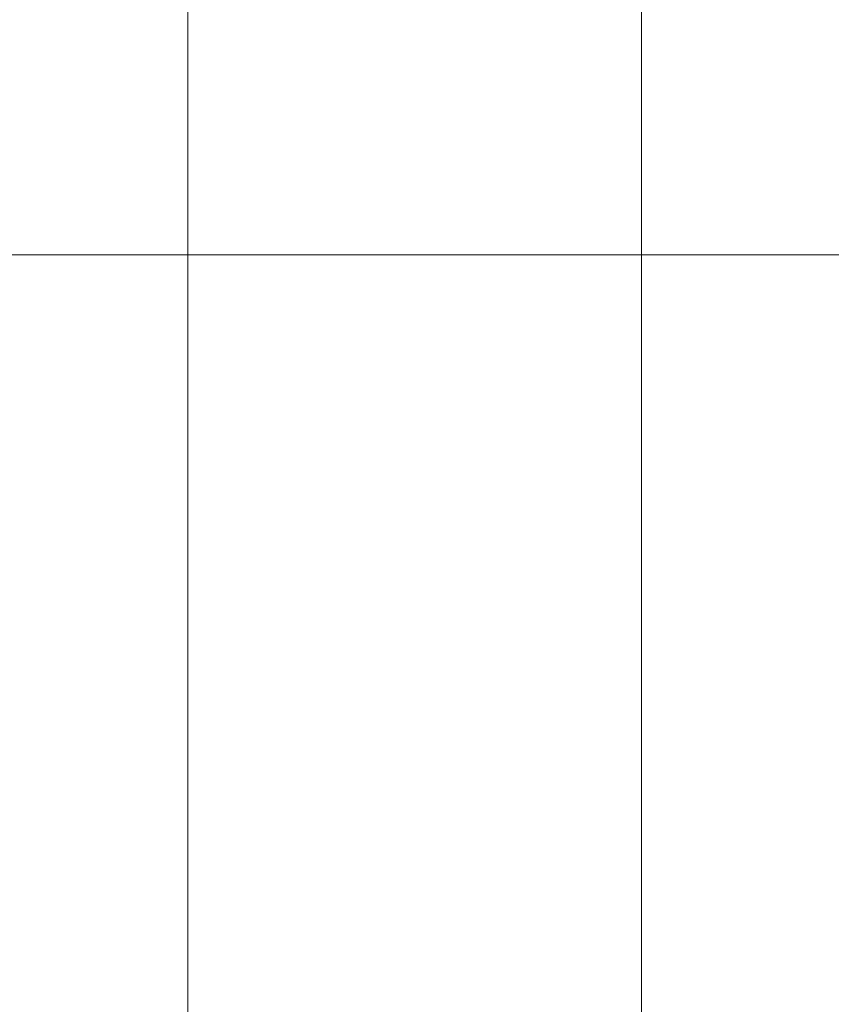
# Model space of a CAD drawing. Extents: x -450 to 450, y -70 to 40.
# Drawn here: x 378 to 379, y 8 to 10 of the extents above; entities that cross this region are included whole.
import ezdxf

# ---------------------------------------------------------------- set-up
doc = ezdxf.new("R2010")
doc.units = 0
doc.header["$LTSCALE"] = 500
doc.header["$MEASUREMENT"] = 0
doc.layers.add('NOVOTERM_CHROM_MAT', color=7, linetype='Continuous')
doc.layers.add('NOVOTERM_USZCZELKA', color=7, linetype='Continuous')

msp = doc.modelspace()

# ---------------------------------------------------------------- linework, layer by layer
at = {"layer": 'NOVOTERM_CHROM_MAT', "lineweight": 0}
for points, invisible_edges in [([(379.065, 18.7765, 1911.1201), (378.769, 18.7511, 1910.9), (378.769, -27.7017, 1910.9), (379.065, -27.7271, 1911.1201)], 13), ([(378.769, 18.7511, 1910.9), (378.592, 18.7144, 1910.5801), (378.592, -27.665, 1910.5801), (378.769, -27.7017, 1910.9)], 15), ([(378.592, 18.7144, 1910.5801), (378.564, 18.6718, 1910.21), (378.564, -27.6224, 1910.21), (378.592, -27.665, 1910.5801)], 15), ([(378.564, -27.6224, 1910.21), (378.564, 18.6718, 1910.21), (379.861, 17.6531, 1900.99), (379.861, -26.6037, 1900.99)], 15)]:
    msp.add_3dface(points, dxfattribs=dict(at, invisible_edges=invisible_edges))
at = {"layer": 'NOVOTERM_USZCZELKA', "lineweight": 0}
for points, invisible_edges in [([(378.615, 37.8731, 55.9999), (379.385, 38.6436, 55.9999), (379.385, 4.5903, 55.9999), (378.615, 3.8199, 55.9999)], 15), ([(378.615, 37.8728, 1844.03), (378.615, 3.8196, 1844.03), (379.385, 4.59, 1844.03), (379.385, 38.6433, 1844.03)], 15), ([(378.615, 3.8199, 55.9999), (378.38, 3.8199, 56.0466), (378.38, 37.85, 56.0466), (378.615, 37.8731, 55.9999)], 15), ([(378.615, 3.8196, 1844.03), (378.615, 37.8728, 1844.03), (378.38, 37.8497, 1843.99), (378.38, 3.8196, 1843.99)], 15), ([(378.38, 3.8199, 56.0466), (378.18, 3.8199, 56.1799), (378.18, 37.8303, 56.1799), (378.38, 37.85, 56.0466)], 13), ([(378.38, 3.8196, 1843.99), (378.38, 37.8497, 1843.99), (378.18, 37.83, 1843.85), (378.18, 3.8196, 1843.85)], 11), ([(378.18, 3.8199, 56.1799), (378.047, 3.8199, 56.3794), (378.047, 37.8172, 56.3794), (378.18, 37.8303, 56.1799)], 15), ([(378.18, 3.8196, 1843.85), (378.18, 37.83, 1843.85), (378.047, 37.8169, 1843.65), (378.047, 3.8196, 1843.65)], 15), ([(378.047, 3.8199, 56.3794), (378, 3.8199, 56.6147), (378, 37.8126, 56.6147), (378.047, 37.8172, 56.3794)], 15), ([(378.047, 3.8196, 1843.65), (378.047, 37.8169, 1843.65), (378, 37.8123, 1843.42), (378, 3.8196, 1843.42)], 15), ([(378, 37.8126, 56.6147), (378, 3.8199, 56.6147), (378, 3.8196, 1843.42), (378, 37.8123, 1843.42)], 15), ([(377.077, 9.6858, 26.6077), (378.069, 9.6858, 26.6077), (378.069, 9.8077, 26.679), (377.077, 9.8077, 26.679)], 15), ([(378.069, 9.6858, 26.6077), (378.72, 9.6858, 26.6077), (378.72, 9.8077, 26.679), (378.069, 9.8077, 26.679)], 15), ([(378.72, 9.6858, 26.6077), (379.138, 9.6858, 26.6077), (379.138, 9.8077, 26.679), (378.72, 9.8077, 26.679)], 15), ([(377.077, 9.6986, 8.8575), (378.069, 9.6986, 8.8575), (378.069, 9.5202, 8.8575), (377.077, 9.5202, 8.8575)], 15), ([(378.069, 9.6986, 8.8575), (378.72, 9.6986, 8.8575), (378.72, 9.5202, 8.8575), (378.069, 9.5202, 8.8575)], 15), ([(378.72, 9.6986, 8.8575), (379.138, 9.6986, 8.8575), (379.138, 9.5202, 8.8575), (378.72, 9.5202, 8.8575)], 15), ([(377.077, 9.572, 26.514), (378.069, 9.572, 26.514), (378.069, 9.6858, 26.6077), (377.077, 9.6858, 26.6077)], 15), ([(378.069, 9.572, 26.514), (378.72, 9.572, 26.514), (378.72, 9.6858, 26.6077), (378.069, 9.6858, 26.6077)], 15), ([(378.72, 9.572, 26.514), (379.138, 9.572, 26.514), (379.138, 9.6858, 26.6077), (378.72, 9.6858, 26.6077)], 15), ([(377.077, 9.47, 26.4164), (378.069, 9.47, 26.4164), (378.069, 9.572, 26.514), (377.077, 9.572, 26.514)], 15), ([(378.069, 9.47, 26.4164), (378.72, 9.47, 26.4164), (378.72, 9.572, 26.514), (378.069, 9.572, 26.514)], 15), ([(378.72, 9.47, 26.4164), (379.138, 9.47, 26.4164), (379.138, 9.572, 26.514), (378.72, 9.572, 26.514)], 15), ([(377.077, 9.5202, 8.8575), (378.069, 9.5202, 8.8575), (378.069, 9.3086, 8.8575), (377.077, 9.3086, 8.8575)], 15), ([(378.069, 9.5202, 8.8575), (378.72, 9.5202, 8.8575), (378.72, 9.3086, 8.8575), (378.069, 9.3086, 8.8575)], 15), ([(378.72, 9.5202, 8.8575), (379.138, 9.5202, 8.8575), (379.138, 9.3086, 8.8575), (378.72, 9.3086, 8.8575)], 15), ([(377.077, 9.3837, 26.3336), (378.069, 9.3837, 26.3336), (378.069, 9.47, 26.4164), (377.077, 9.47, 26.4164)], 15), ([(378.069, 9.3837, 26.3336), (378.72, 9.3837, 26.3336), (378.72, 9.47, 26.4164), (378.069, 9.47, 26.4164)], 15), ([(378.72, 9.3837, 26.3336), (379.138, 9.3837, 26.3336), (379.138, 9.47, 26.4164), (378.72, 9.47, 26.4164)], 15), ([(377.077, 9.3103, 26.2429), (378.069, 9.3103, 26.2429), (378.069, 9.3837, 26.3336), (377.077, 9.3837, 26.3336)], 11), ([(378.069, 9.3103, 26.2429), (378.72, 9.3103, 26.2429), (378.72, 9.3837, 26.3336), (378.069, 9.3837, 26.3336)], 11), ([(378.72, 9.3103, 26.2429), (379.138, 9.3103, 26.2429), (379.138, 9.3837, 26.3336), (378.72, 9.3837, 26.3336)], 11), ([(377.077, 9.247, 26.1214), (378.069, 9.247, 26.1214), (378.069, 9.3103, 26.2429), (377.077, 9.3103, 26.2429)], 15), ([(377.077, 9.3086, 8.8575), (378.069, 9.3086, 8.8575), (378.069, 9.0722, 8.8575), (377.077, 9.0722, 8.8575)], 15), ([(378.069, 9.247, 26.1214), (378.72, 9.247, 26.1214), (378.72, 9.3103, 26.2429), (378.069, 9.3103, 26.2429)], 15), ([(378.069, 9.3086, 8.8575), (378.72, 9.3086, 8.8575), (378.72, 9.0722, 8.8575), (378.069, 9.0722, 8.8575)], 15), ([(378.72, 9.247, 26.1214), (379.138, 9.247, 26.1214), (379.138, 9.3103, 26.2429), (378.72, 9.3103, 26.2429)], 15), ([(378.72, 9.3086, 8.8575), (379.138, 9.3086, 8.8575), (379.138, 9.0722, 8.8575), (378.72, 9.0722, 8.8575)], 15), ([(377.077, 9.191, 25.9462), (378.069, 9.191, 25.9462), (378.069, 9.247, 26.1214), (377.077, 9.247, 26.1214)], 15), ([(378.069, 9.191, 25.9462), (378.72, 9.191, 25.9462), (378.72, 9.247, 26.1214), (378.069, 9.247, 26.1214)], 15), ([(378.72, 9.191, 25.9462), (379.138, 9.191, 25.9462), (379.138, 9.247, 26.1214), (378.72, 9.247, 26.1214)], 15), ([(378.069, 9.1394, 25.6945), (378.069, 9.191, 25.9462), (377.077, 9.191, 25.9462), (377.077, 9.1394, 25.6945)], 15), ([(378.72, 9.1394, 25.6945), (378.72, 9.191, 25.9462), (378.069, 9.191, 25.9462), (378.069, 9.1394, 25.6945)], 15), ([(379.138, 9.1394, 25.6945), (379.138, 9.191, 25.9462), (378.72, 9.191, 25.9462), (378.72, 9.1394, 25.6945)], 15), ([(378.069, 9.0882, 25.3608), (378.069, 9.1394, 25.6945), (377.077, 9.1394, 25.6945), (377.077, 9.0882, 25.3608)], 15), ([(378.72, 9.0882, 25.3608), (378.72, 9.1394, 25.6945), (378.069, 9.1394, 25.6945), (378.069, 9.0882, 25.3608)], 15), ([(379.138, 9.0882, 25.3608), (379.138, 9.1394, 25.6945), (378.72, 9.1394, 25.6945), (378.72, 9.0882, 25.3608)], 15), ([(378.069, 9.0332, 24.9395), (378.069, 9.0882, 25.3608), (377.077, 9.0882, 25.3608), (377.077, 9.0332, 24.9395)], 15), ([(378.72, 9.0332, 24.9395), (378.72, 9.0882, 25.3608), (378.069, 9.0882, 25.3608), (378.069, 9.0332, 24.9395)], 15), ([(379.138, 9.0332, 24.9395), (379.138, 9.0882, 25.3608), (378.72, 9.0882, 25.3608), (378.72, 9.0332, 24.9395)], 15), ([(377.077, 9.0722, 8.8575), (378.069, 9.0722, 8.8575), (378.069, 8.8192, 8.8575), (377.077, 8.8192, 8.8575)], 15), ([(378.069, 9.0722, 8.8575), (378.72, 9.0722, 8.8575), (378.72, 8.8192, 8.8575), (378.069, 8.8192, 8.8575)], 15), ([(378.72, 9.0722, 8.8575), (379.138, 9.0722, 8.8575), (379.138, 8.8192, 8.8575), (378.72, 8.8192, 8.8575)], 15), ([(378.069, 8.9703, 24.4251), (378.069, 9.0332, 24.9395), (377.077, 9.0332, 24.9395), (377.077, 8.9703, 24.4251)], 15), ([(378.72, 8.9703, 24.4251), (378.72, 9.0332, 24.9395), (378.069, 9.0332, 24.9395), (378.069, 8.9703, 24.4251)], 15), ([(379.138, 8.9703, 24.4251), (379.138, 9.0332, 24.9395), (378.72, 9.0332, 24.9395), (378.72, 8.9703, 24.4251)], 15), ([(378.069, 8.9703, 24.4251), (377.077, 8.9703, 24.4251), (377.077, 8.8953, 23.8121), (378.069, 8.8953, 23.8121)], 15), ([(378.72, 8.9703, 24.4251), (378.069, 8.9703, 24.4251), (378.069, 8.8953, 23.8121), (378.72, 8.8953, 23.8121)], 15), ([(379.138, 8.9703, 24.4251), (378.72, 8.9703, 24.4251), (378.72, 8.8953, 23.8121), (379.138, 8.8953, 23.8121)], 15), ([(378.069, 8.8953, 23.8121), (377.077, 8.8953, 23.8121), (377.077, 8.814, 23.1478), (378.069, 8.814, 23.1478)], 15), ([(378.72, 8.8953, 23.8121), (378.069, 8.8953, 23.8121), (378.069, 8.814, 23.1478), (378.72, 8.814, 23.1478)], 15), ([(379.138, 8.8953, 23.8121), (378.72, 8.8953, 23.8121), (378.72, 8.814, 23.1478), (379.138, 8.814, 23.1478)], 15), ([(377.077, 8.8192, 8.8575), (378.069, 8.8192, 8.8575), (378.069, 8.5579, 8.8575), (377.077, 8.5579, 8.8575)], 15), ([(378.069, 8.8192, 8.8575), (378.72, 8.8192, 8.8575), (378.72, 8.5579, 8.8575), (378.069, 8.5579, 8.8575)], 15), ([(378.72, 8.8192, 8.8575), (379.138, 8.8192, 8.8575), (379.138, 8.5579, 8.8575), (378.72, 8.5579, 8.8575)], 15), ([(378.069, 8.814, 23.1478), (377.077, 8.814, 23.1478), (377.077, 8.7322, 22.4795), (378.069, 8.7322, 22.4795)], 15), ([(378.72, 8.814, 23.1478), (378.069, 8.814, 23.1478), (378.069, 8.7322, 22.4795), (378.72, 8.7322, 22.4795)], 15), ([(379.138, 8.814, 23.1478), (378.72, 8.814, 23.1478), (378.72, 8.7322, 22.4795), (379.138, 8.7322, 22.4795)], 15), ([(378.069, 8.7322, 22.4795), (377.077, 8.7322, 22.4795), (377.077, 8.6558, 21.8548), (378.069, 8.6558, 21.8548)], 15), ([(378.72, 8.7322, 22.4795), (378.069, 8.7322, 22.4795), (378.069, 8.6558, 21.8548), (378.72, 8.6558, 21.8548)], 15), ([(379.138, 8.7322, 22.4795), (378.72, 8.7322, 22.4795), (378.72, 8.6558, 21.8548), (379.138, 8.6558, 21.8548)], 15), ([(377.077, 8.5905, 21.321), (378.069, 8.5905, 21.321), (378.069, 8.6558, 21.8548), (377.077, 8.6558, 21.8548)], 15), ([(378.069, 8.5905, 21.321), (378.72, 8.5905, 21.321), (378.72, 8.6558, 21.8548), (378.069, 8.6558, 21.8548)], 15), ([(378.72, 8.5905, 21.321), (379.138, 8.5905, 21.321), (379.138, 8.6558, 21.8548), (378.72, 8.6558, 21.8548)], 15), ([(377.077, 8.5349, 20.867), (378.069, 8.5349, 20.867), (378.069, 8.5905, 21.321), (377.077, 8.5905, 21.321)], 15), ([(378.069, 8.5349, 20.867), (378.72, 8.5349, 20.867), (378.72, 8.5905, 21.321), (378.069, 8.5905, 21.321)], 15), ([(378.72, 8.5349, 20.867), (379.138, 8.5349, 20.867), (379.138, 8.5905, 21.321), (378.72, 8.5905, 21.321)], 15), ([(377.077, 8.5579, 8.8575), (378.069, 8.5579, 8.8575), (378.069, 8.2966, 8.8575), (377.077, 8.2966, 8.8575)], 15), ([(378.069, 8.5579, 8.8575), (378.72, 8.5579, 8.8575), (378.72, 8.2966, 8.8575), (378.069, 8.2966, 8.8575)], 15), ([(378.72, 8.5579, 8.8575), (379.138, 8.5579, 8.8575), (379.138, 8.2966, 8.8575), (378.72, 8.2966, 8.8575)], 15), ([(377.077, 8.4878, 20.4818), (378.069, 8.4878, 20.4818), (378.069, 8.5349, 20.867), (377.077, 8.5349, 20.867)], 15), ([(378.069, 8.4878, 20.4818), (378.72, 8.4878, 20.4818), (378.72, 8.5349, 20.867), (378.069, 8.5349, 20.867)], 15), ([(378.72, 8.4878, 20.4818), (379.138, 8.4878, 20.4818), (379.138, 8.5349, 20.867), (378.72, 8.5349, 20.867)], 15), ([(377.077, 8.4478, 20.1544), (378.069, 8.4478, 20.1544), (378.069, 8.4878, 20.4818), (377.077, 8.4878, 20.4818)], 15), ([(378.069, 8.4478, 20.1544), (378.72, 8.4478, 20.1544), (378.72, 8.4878, 20.4818), (378.069, 8.4878, 20.4818)], 15), ([(378.72, 8.4478, 20.1544), (379.138, 8.4478, 20.1544), (379.138, 8.4878, 20.4818), (378.72, 8.4878, 20.4818)], 15), ([(377.077, 8.4134, 19.8738), (378.069, 8.4134, 19.8738), (378.069, 8.4478, 20.1544), (377.077, 8.4478, 20.1544)], 15), ([(378.069, 8.4134, 19.8738), (378.72, 8.4134, 19.8738), (378.72, 8.4478, 20.1544), (378.069, 8.4478, 20.1544)], 15), ([(378.72, 8.4134, 19.8738), (379.138, 8.4134, 19.8738), (379.138, 8.4478, 20.1544), (378.72, 8.4478, 20.1544)], 15), ([(377.077, 8.3721, 19.5363), (378.069, 8.3721, 19.5363), (378.069, 8.4134, 19.8738), (377.077, 8.4134, 19.8738)], 15), ([(378.069, 8.3721, 19.5363), (378.72, 8.3721, 19.5363), (378.72, 8.4134, 19.8738), (378.069, 8.4134, 19.8738)], 15), ([(378.72, 8.3721, 19.5363), (379.138, 8.3721, 19.5363), (379.138, 8.4134, 19.8738), (378.72, 8.4134, 19.8738)], 15)]:
    msp.add_3dface(points, dxfattribs=dict(at, invisible_edges=invisible_edges))

doc.saveas('drawing.dxf')
